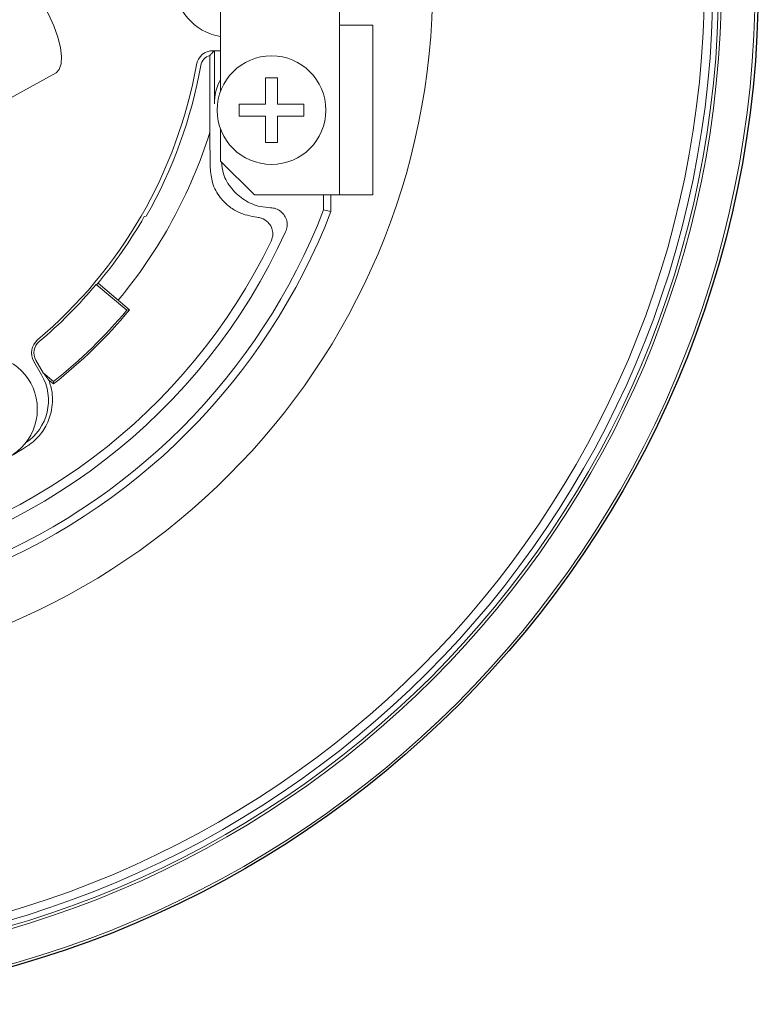
# Model space of a CAD drawing. Units: inches. Extents: x -46 to 343, y -348 to -71.
# Drawn here: x 157 to 179, y -302 to -273 of the extents above; entities that cross this region are included whole.
import ezdxf

# ---------------------------------------------------------------- set-up
doc = ezdxf.new("R2010")
doc.units = ezdxf.units.IN
doc.header["$MEASUREMENT"] = 0
doc.layers.add('レイヤー 1', color=7, linetype='Continuous')

# ---------------------------------------------------------------- blocks, each defined once
blk = doc.blocks.new('block 453')
at = {"layer": 'レイヤー 1', "color": 7, "lineweight": 18}
blk.add_lwpolyline([(167.824, -278.155), (167.824, -273.155)], dxfattribs=at)
blk = doc.blocks.new('block 457')
at = {"layer": 'レイヤー 1', "color": 7, "lineweight": 18}
blk.add_open_spline([(177.586, -271.905), (177.586, -256.165), (164.826, -243.405), (149.087, -243.405), (133.346, -243.405), (120.587, -256.165), (120.587, -271.905), (120.587, -287.645), (133.346, -300.405), (149.087, -300.405), (164.826, -300.405), (177.586, -287.645), (177.586, -271.905), (177.586, -271.905), (177.586, -271.905), (177.586, -271.905)], degree=3, knots=[0, 0, 0, 0, 1, 1, 1, 2, 2, 2, 3, 3, 3, 4, 4, 4, 5, 5, 5, 5], dxfattribs=at)
blk = doc.blocks.new('block 458')
at = {"layer": 'レイヤー 1', "color": 7, "lineweight": 18}
blk.add_open_spline([(177.837, -271.905), (177.837, -256.026), (164.964, -243.155), (149.087, -243.155), (133.208, -243.155), (120.336, -256.026), (120.336, -271.905), (120.336, -287.783), (133.208, -300.655), (149.087, -300.655), (164.964, -300.655), (177.837, -287.783), (177.837, -271.905), (177.837, -271.905), (177.837, -271.905), (177.837, -271.905)], degree=3, knots=[0, 0, 0, 0, 1, 1, 1, 2, 2, 2, 3, 3, 3, 4, 4, 4, 5, 5, 5, 5], dxfattribs=at)
blk = doc.blocks.new('block 459')
at = {"layer": 'レイヤー 1', "color": 7, "lineweight": 18}
blk.add_open_spline([(179.086, -271.905), (179.086, -255.337), (165.655, -241.905), (149.087, -241.905), (132.518, -241.905), (119.087, -255.337), (119.087, -271.905), (119.087, -288.474), (132.518, -301.905), (149.087, -301.905), (165.655, -301.905), (179.086, -288.474), (179.086, -271.905), (179.086, -271.905), (179.086, -271.905), (179.086, -271.905)], degree=3, knots=[0, 0, 0, 0, 1, 1, 1, 2, 2, 2, 3, 3, 3, 4, 4, 4, 5, 5, 5, 5], dxfattribs=at)
blk = doc.blocks.new('block 460')
at = {"layer": 'レイヤー 1', "color": 7, "lineweight": 18}
blk.add_open_spline([(178.087, -271.905), (178.087, -255.889), (165.103, -242.905), (149.087, -242.905), (133.07, -242.905), (120.087, -255.889), (120.087, -271.905), (120.087, -287.921), (133.07, -300.905), (149.087, -300.905), (165.103, -300.905), (178.087, -287.921), (178.087, -271.905), (178.087, -271.905), (178.087, -271.905), (178.087, -271.905)], degree=3, knots=[0, 0, 0, 0, 1, 1, 1, 2, 2, 2, 3, 3, 3, 4, 4, 4, 5, 5, 5, 5], dxfattribs=at)
blk = doc.blocks.new('block 461')
at = {"layer": 'レイヤー 1', "color": 7, "lineweight": 18}
blk.add_open_spline([(178.003, -271.905), (178.003, -255.935), (165.057, -242.988), (149.087, -242.988), (133.116, -242.988), (120.169, -255.935), (120.169, -271.905), (120.169, -287.876), (133.116, -300.822), (149.087, -300.822), (165.057, -300.822), (178.003, -287.876), (178.003, -271.905), (178.003, -271.905), (178.003, -271.905), (178.003, -271.905)], degree=3, knots=[0, 0, 0, 0, 1, 1, 1, 2, 2, 2, 3, 3, 3, 4, 4, 4, 5, 5, 5, 5], dxfattribs=at)
blk = doc.blocks.new('block 463')
at = {"layer": 'レイヤー 1', "color": 7, "lineweight": 18}
blk.add_open_spline([(131.805, -278.596), (135.5, -288.14), (146.233, -292.882), (155.777, -289.187), (160.641, -287.304), (164.485, -283.459), (166.368, -278.596)], degree=3, knots=[0, 0, 0, 0, 1, 1, 1, 2, 2, 2, 2], dxfattribs=at)
blk = doc.blocks.new('block 464')
at = {"layer": 'レイヤー 1', "color": 7, "lineweight": 18}
blk.add_lwpolyline([(166.368, -278.596), (166.586, -278.637)], dxfattribs=at)
blk = doc.blocks.new('block 465')
at = {"layer": 'レイヤー 1', "color": 7, "lineweight": 18}
blk.add_open_spline([(131.587, -278.637), (135.304, -288.301), (146.153, -293.123), (155.818, -289.405), (160.769, -287.5), (164.682, -283.588), (166.586, -278.637)], degree=3, knots=[0, 0, 0, 0, 1, 1, 1, 2, 2, 2, 2], dxfattribs=at)
blk = doc.blocks.new('block 473')
at = {"layer": 'レイヤー 1', "color": 7, "lineweight": 18}
blk.add_lwpolyline([(166.368, -278.596), (166.368, -278.155)], dxfattribs=at)
blk = doc.blocks.new('block 491')
at = {"layer": 'レイヤー 1', "color": 7, "lineweight": 18}
blk.add_open_spline([(152.055, -289.405), (157.87, -288.419), (162.815, -284.608), (165.252, -279.236)], degree=3, dxfattribs=at)
blk = doc.blocks.new('block 492')
at = {"layer": 'レイヤー 1', "color": 7, "lineweight": 18}
blk.add_open_spline([(164.806, -278.53), (164.859, -278.536), (164.912, -278.542), (164.962, -278.558), (165.015, -278.575), (165.065, -278.604), (165.109, -278.639), (165.152, -278.675), (165.19, -278.717), (165.221, -278.765), (165.25, -278.812), (165.272, -278.865), (165.284, -278.92), (165.296, -278.975), (165.301, -279.033), (165.293, -279.088), (165.285, -279.138), (165.269, -279.187), (165.252, -279.236)], degree=3, knots=[0, 0, 0, 0, 1, 1, 1, 2, 2, 2, 3, 3, 3, 4, 4, 4, 5, 5, 5, 6, 6, 6, 6], dxfattribs=at)
blk = doc.blocks.new('block 493')
at = {"layer": 'レイヤー 1', "color": 7, "lineweight": 18}
blk.add_open_spline([(163.362, -277.181), (163.375, -277.298), (163.388, -277.415), (163.421, -277.527), (163.468, -277.687), (163.557, -277.837), (163.665, -277.968), (163.772, -278.098), (163.898, -278.212), (164.041, -278.302), (164.184, -278.393), (164.343, -278.46), (164.507, -278.494), (164.605, -278.514), (164.706, -278.522), (164.806, -278.53)], degree=3, knots=[0, 0, 0, 0, 1, 1, 1, 2, 2, 2, 3, 3, 3, 4, 4, 4, 5, 5, 5, 5], dxfattribs=at)
blk = doc.blocks.new('block 495')
at = {"layer": 'レイヤー 1', "color": 7, "lineweight": 18}
blk.add_open_spline([(152.032, -289.137), (157.6, -288.184), (162.365, -284.601), (164.824, -279.516)], degree=3, dxfattribs=at)
blk = doc.blocks.new('block 496')
at = {"layer": 'レイヤー 1', "color": 7, "lineweight": 18}
blk.add_open_spline([(164.824, -279.516), (164.84, -279.474), (164.856, -279.432), (164.865, -279.389), (164.873, -279.347), (164.875, -279.304), (164.871, -279.263), (164.866, -279.208), (164.852, -279.157), (164.833, -279.112), (164.806, -279.051), (164.769, -278.999), (164.724, -278.956), (164.669, -278.901), (164.604, -278.86), (164.532, -278.838), (164.492, -278.825), (164.449, -278.818), (164.407, -278.812)], degree=3, knots=[0, 0, 0, 0, 1, 1, 1, 2, 2, 2, 3, 3, 3, 4, 4, 4, 5, 5, 5, 6, 6, 6, 6], dxfattribs=at)
blk = doc.blocks.new('block 502')
at = {"layer": 'レイヤー 1', "color": 7, "lineweight": 18}
blk.add_lwpolyline([(166.586, -278.637), (166.586, -278.155)], dxfattribs=at)
blk = doc.blocks.new('block 504')
at = {"layer": 'レイヤー 1', "color": 7, "lineweight": 18}
blk.add_open_spline([(164.407, -278.812), (164.219, -278.776), (164.033, -278.741), (163.863, -278.663), (163.759, -278.616), (163.663, -278.553), (163.573, -278.479), (163.484, -278.406), (163.402, -278.322), (163.327, -278.227), (163.231, -278.102), (163.147, -277.958), (163.098, -277.79), (163.059, -277.654), (163.043, -277.502), (163.028, -277.351)], degree=3, knots=[0, 0, 0, 0, 1, 1, 1, 2, 2, 2, 3, 3, 3, 4, 4, 4, 5, 5, 5, 5], dxfattribs=at)
blk = doc.blocks.new('block 511')
at = {"layer": 'レイヤー 1', "color": 7, "lineweight": 18}
blk.add_lwpolyline([(163.022, -276.303), (163.022, -274.048)], dxfattribs=at)
blk = doc.blocks.new('block 512')
at = {"layer": 'レイヤー 1', "color": 7, "lineweight": 18}
blk.add_open_spline([(163.022, -274.048), (163.027, -274.042), (163.032, -274.036), (163.036, -274.03), (163.057, -274.004), (163.078, -273.981), (163.1, -273.959), (163.105, -273.953), (163.11, -273.948), (163.116, -273.943)], degree=3, knots=[0, 0, 0, 0, 1, 1, 1, 2, 2, 2, 3, 3, 3, 3], dxfattribs=at)
blk = doc.blocks.new('block 513')
at = {"layer": 'レイヤー 1', "color": 7, "lineweight": 18}
blk.add_lwpolyline([(163.116, -273.943), (163.153, -273.905)], dxfattribs=at)
blk = doc.blocks.new('block 514')
at = {"layer": 'レイヤー 1', "color": 7, "lineweight": 18}
blk.add_lwpolyline([(163.153, -273.905), (163.153, -275.471)], dxfattribs=at)
blk = doc.blocks.new('block 515')
at = {"layer": 'レイヤー 1', "color": 7, "lineweight": 18}
blk.add_lwpolyline([(163.022, -276.303), (163.028, -277.351)], dxfattribs=at)
blk = doc.blocks.new('block 517')
at = {"layer": 'レイヤー 1', "color": 7, "lineweight": 18}
blk.add_open_spline([(163.336, -274.753), (163.216, -274.973), (163.153, -275.22), (163.153, -275.471)], degree=3, dxfattribs=at)
blk = doc.blocks.new('block 549')
at = {"layer": 'レイヤー 1', "color": 7, "lineweight": 18}
blk.add_open_spline([(156.654, -286.123), (156.981, -285.95), (157.302, -285.764), (157.616, -285.568)], degree=3, dxfattribs=at)
blk = doc.blocks.new('block 556')
at = {"layer": 'レイヤー 1', "color": 7, "lineweight": 18}
blk.add_lwpolyline([(158.13, -283.417), (158.279, -283.609)], dxfattribs=at)
blk = doc.blocks.new('block 557')
at = {"layer": 'レイヤー 1', "color": 7, "lineweight": 18}
blk.add_open_spline([(158.279, -283.609), (158.315, -283.728), (158.352, -283.847), (158.37, -283.974), (158.383, -284.066), (158.386, -284.162), (158.381, -284.259), (158.377, -284.356), (158.364, -284.455), (158.341, -284.555), (158.305, -284.71), (158.243, -284.867), (158.155, -285.018), (158.081, -285.144), (157.988, -285.265), (157.875, -285.368), (157.795, -285.441), (157.705, -285.505), (157.616, -285.568)], degree=3, knots=[0, 0, 0, 0, 1, 1, 1, 2, 2, 2, 3, 3, 3, 4, 4, 4, 5, 5, 5, 6, 6, 6, 6], dxfattribs=at)
blk = doc.blocks.new('block 562')
at = {"layer": 'レイヤー 1', "color": 7, "lineweight": 18}
blk.add_lwpolyline([(158.13, -283.417), (158.108, -283.391)], dxfattribs=at)
blk = doc.blocks.new('block 563')
at = {"layer": 'レイヤー 1', "color": 7, "lineweight": 18}
blk.add_lwpolyline([(158.108, -283.391), (157.894, -283.019)], dxfattribs=at)
blk = doc.blocks.new('block 564')
at = {"layer": 'レイヤー 1', "color": 7, "lineweight": 18}
blk.add_open_spline([(157.989, -282.475), (157.829, -282.609), (157.789, -282.839), (157.894, -283.019)], degree=3, dxfattribs=at)
blk = doc.blocks.new('block 566')
at = {"layer": 'レイヤー 1', "color": 7, "lineweight": 18}
blk.add_open_spline([(161.144, -278.782), (161.93, -277.404), (162.473, -275.902), (162.752, -274.34)], degree=3, dxfattribs=at)
blk = doc.blocks.new('block 567')
at = {"layer": 'レイヤー 1', "color": 7, "lineweight": 18}
blk.add_lwpolyline([(161.088, -278.792), (161.144, -278.782)], dxfattribs=at)
blk = doc.blocks.new('block 568')
at = {"layer": 'レイヤー 1', "color": 7, "lineweight": 18}
blk.add_open_spline([(159.697, -280.786), (160.219, -280.163), (160.684, -279.496), (161.088, -278.792)], degree=3, dxfattribs=at)
blk = doc.blocks.new('block 569')
at = {"layer": 'レイヤー 1', "color": 7, "lineweight": 18}
blk.add_lwpolyline([(159.673, -280.788), (159.697, -280.786)], dxfattribs=at)
blk = doc.blocks.new('block 570')
at = {"layer": 'レイヤー 1', "color": 7, "lineweight": 18}
blk.add_open_spline([(157.989, -282.475), (158.598, -281.962), (159.161, -281.398), (159.673, -280.788)], degree=3, dxfattribs=at)
blk = doc.blocks.new('block 581')
at = {"layer": 'レイヤー 1', "color": 7, "lineweight": 18}
blk.add_open_spline([(163.022, -274.048), (162.883, -274.084), (162.777, -274.199), (162.752, -274.34)], degree=3, dxfattribs=at)
blk = doc.blocks.new('block 620')
at = {"layer": 'レイヤー 1', "color": 7, "lineweight": 18}
blk.add_open_spline([(169.586, -271.905), (169.586, -260.583), (160.408, -251.405), (149.087, -251.405), (137.765, -251.405), (128.586, -260.583), (128.586, -271.905), (128.586, -283.227), (137.765, -292.405), (149.087, -292.405), (160.408, -292.405), (169.586, -283.227), (169.586, -271.905), (169.586, -271.905), (169.586, -271.905), (169.586, -271.905)], degree=3, knots=[0, 0, 0, 0, 1, 1, 1, 2, 2, 2, 3, 3, 3, 4, 4, 4, 5, 5, 5, 5], dxfattribs=at)
blk = doc.blocks.new('block 625')
at = {"layer": 'レイヤー 1', "color": 7, "lineweight": 18}
blk.add_lwpolyline([(158.279, -283.609), (158.416, -283.72)], dxfattribs=at)
blk = doc.blocks.new('block 626')
at = {"layer": 'レイヤー 1', "color": 7, "lineweight": 18}
blk.add_open_spline([(158.416, -283.72), (159.235, -283.072), (159.985, -282.342), (160.653, -281.54)], degree=3, dxfattribs=at)
blk = doc.blocks.new('block 627')
at = {"layer": 'レイヤー 1', "color": 7, "lineweight": 18}
blk.add_lwpolyline([(160.653, -281.54), (160.32, -281.251)], dxfattribs=at)
blk = doc.blocks.new('block 628')
at = {"layer": 'レイヤー 1', "color": 7, "lineweight": 18}
blk.add_open_spline([(160.32, -281.251), (161.534, -279.793), (162.451, -278.112), (163.022, -276.303)], degree=3, dxfattribs=at)
blk = doc.blocks.new('block 629')
at = {"layer": 'レイヤー 1', "color": 7, "lineweight": 18}
blk.add_lwpolyline([(160.577, -281.547), (159.673, -280.788)], dxfattribs=at)
blk = doc.blocks.new('block 630')
at = {"layer": 'レイヤー 1', "color": 7, "lineweight": 18}
blk.add_open_spline([(158.417, -283.65), (159.205, -283.024), (159.93, -282.319), (160.577, -281.547)], degree=3, dxfattribs=at)
blk = doc.blocks.new('block 631')
at = {"layer": 'レイヤー 1', "color": 7, "lineweight": 18}
blk.add_lwpolyline([(158.108, -283.391), (158.417, -283.65)], dxfattribs=at)
blk = doc.blocks.new('block 632')
at = {"layer": 'レイヤー 1', "color": 7, "lineweight": 18}
blk.add_lwpolyline([(160.577, -281.547), (160.653, -281.54)], dxfattribs=at)
blk = doc.blocks.new('block 633')
at = {"layer": 'レイヤー 1', "color": 7, "lineweight": 18}
blk.add_lwpolyline([(158.417, -283.65), (158.416, -283.72)], dxfattribs=at)
blk = doc.blocks.new('block 634')
at = {"layer": 'レイヤー 1', "color": 7, "lineweight": 18}
blk.add_lwpolyline([(160.32, -281.251), (159.726, -280.753)], dxfattribs=at)
blk = doc.blocks.new('block 660')
at = {"layer": 'レイヤー 1', "color": 7, "lineweight": 18}
blk.add_open_spline([(166.437, -275.655), (166.437, -274.771), (165.72, -274.055), (164.836, -274.055), (163.953, -274.055), (163.236, -274.771), (163.236, -275.655), (163.236, -276.539), (163.953, -277.255), (164.836, -277.255), (165.72, -277.255), (166.437, -276.539), (166.437, -275.655), (166.437, -275.655), (166.437, -275.655), (166.437, -275.655)], degree=3, knots=[0, 0, 0, 0, 1, 1, 1, 2, 2, 2, 3, 3, 3, 4, 4, 4, 5, 5, 5, 5], dxfattribs=at)
blk = doc.blocks.new('block 661')
at = {"layer": 'レイヤー 1', "color": 7, "lineweight": 18}
blk.add_lwpolyline([(165.011, -275.83), (165.011, -276.605)], dxfattribs=at)
blk = doc.blocks.new('block 662')
at = {"layer": 'レイヤー 1', "color": 7, "lineweight": 18}
blk.add_lwpolyline([(165.786, -275.83), (165.011, -275.83)], dxfattribs=at)
blk = doc.blocks.new('block 663')
at = {"layer": 'レイヤー 1', "color": 7, "lineweight": 18}
blk.add_lwpolyline([(165.786, -275.48), (165.786, -275.83)], dxfattribs=at)
blk = doc.blocks.new('block 664')
at = {"layer": 'レイヤー 1', "color": 7, "lineweight": 18}
blk.add_lwpolyline([(165.011, -275.48), (165.786, -275.48)], dxfattribs=at)
blk = doc.blocks.new('block 665')
at = {"layer": 'レイヤー 1', "color": 7, "lineweight": 18}
blk.add_lwpolyline([(165.011, -274.705), (165.011, -275.48)], dxfattribs=at)
blk = doc.blocks.new('block 666')
at = {"layer": 'レイヤー 1', "color": 7, "lineweight": 18}
blk.add_lwpolyline([(164.661, -274.705), (165.011, -274.705)], dxfattribs=at)
blk = doc.blocks.new('block 667')
at = {"layer": 'レイヤー 1', "color": 7, "lineweight": 18}
blk.add_lwpolyline([(164.661, -275.48), (164.661, -274.705)], dxfattribs=at)
blk = doc.blocks.new('block 668')
at = {"layer": 'レイヤー 1', "color": 7, "lineweight": 18}
blk.add_lwpolyline([(163.887, -275.48), (164.661, -275.48)], dxfattribs=at)
blk = doc.blocks.new('block 669')
at = {"layer": 'レイヤー 1', "color": 7, "lineweight": 18}
blk.add_lwpolyline([(163.887, -275.83), (163.887, -275.48)], dxfattribs=at)
blk = doc.blocks.new('block 670')
at = {"layer": 'レイヤー 1', "color": 7, "lineweight": 18}
blk.add_lwpolyline([(164.661, -275.83), (163.887, -275.83)], dxfattribs=at)
blk = doc.blocks.new('block 671')
at = {"layer": 'レイヤー 1', "color": 7, "lineweight": 18}
blk.add_lwpolyline([(164.661, -276.605), (164.661, -275.83)], dxfattribs=at)
blk = doc.blocks.new('block 672')
at = {"layer": 'レイヤー 1', "color": 7, "lineweight": 18}
blk.add_lwpolyline([(165.011, -276.605), (164.661, -276.605)], dxfattribs=at)
blk = doc.blocks.new('block 686')
at = {"layer": 'レイヤー 1', "color": 7, "lineweight": 18}
blk.add_open_spline([(161.986, -271.905), (161.986, -272.692), (162.559, -273.362), (163.336, -273.485)], degree=3, dxfattribs=at)
blk = doc.blocks.new('block 722')
at = {"layer": 'レイヤー 1', "color": 7, "lineweight": 18}
blk.add_open_spline([(157.936, -284.462), (157.936, -283.579), (157.22, -282.862), (156.336, -282.862), (155.453, -282.862), (154.736, -283.579), (154.736, -284.462), (154.736, -285.346), (155.453, -286.062), (156.336, -286.062), (157.22, -286.062), (157.936, -285.346), (157.936, -284.462), (157.936, -284.462), (157.936, -284.462), (157.936, -284.462)], degree=3, knots=[0, 0, 0, 0, 1, 1, 1, 2, 2, 2, 3, 3, 3, 4, 4, 4, 5, 5, 5, 5], dxfattribs=at)
blk = doc.blocks.new('block 795')
at = {"layer": 'レイヤー 1', "color": 7, "lineweight": 18}
blk.add_lwpolyline([(158.082, -272.485), (158.265, -272.83), (158.419, -273.174), (158.537, -273.505), (158.615, -273.81), (158.65, -274.077), (158.64, -274.296), (158.585, -274.459), (158.489, -274.559)], dxfattribs=at)
blk = doc.blocks.new('block 796')
at = {"layer": 'レイヤー 1', "color": 7, "lineweight": 18}
blk.add_lwpolyline([(157.046, -275.357), (158.489, -274.559)], dxfattribs=at)
blk = doc.blocks.new('block 826')
at = {"layer": 'レイヤー 1', "color": 7, "lineweight": 18}
blk.add_lwpolyline([(166.836, -265.655), (166.836, -278.155)], dxfattribs=at)
blk = doc.blocks.new('block 827')
at = {"layer": 'レイヤー 1', "color": 7, "lineweight": 18}
blk.add_lwpolyline([(166.836, -278.155), (166.537, -278.155)], dxfattribs=at)
blk = doc.blocks.new('block 830')
at = {"layer": 'レイヤー 1', "color": 7, "lineweight": 18}
blk.add_lwpolyline([(163.336, -268.712), (163.336, -275.098)], dxfattribs=at)
blk = doc.blocks.new('block 831')
at = {"layer": 'レイヤー 1', "color": 7, "lineweight": 18}
blk.add_lwpolyline([(163.336, -276.212), (163.336, -277.155)], dxfattribs=at)
blk = doc.blocks.new('block 834')
at = {"layer": 'レイヤー 1', "color": 7, "lineweight": 18}
blk.add_lwpolyline([(163.336, -277.155), (164.337, -278.155)], dxfattribs=at)
blk = doc.blocks.new('block 835')
at = {"layer": 'レイヤー 1', "color": 7, "lineweight": 18}
blk.add_lwpolyline([(164.337, -278.155), (166.537, -278.155)], dxfattribs=at)
blk = doc.blocks.new('block 836')
at = {"layer": 'レイヤー 1', "color": 7, "lineweight": 18}
blk.add_lwpolyline([(166.836, -273.155), (166.844, -273.155)], dxfattribs=at)
blk = doc.blocks.new('block 837')
at = {"layer": 'レイヤー 1', "color": 7, "lineweight": 18}
blk.add_lwpolyline([(166.844, -278.155), (166.836, -278.155)], dxfattribs=at)
blk = doc.blocks.new('block 840')
at = {"layer": 'レイヤー 1', "color": 7, "lineweight": 18}
blk.add_lwpolyline([(166.844, -273.155), (167.809, -273.155)], dxfattribs=at)
blk = doc.blocks.new('block 841')
at = {"layer": 'レイヤー 1', "color": 7, "lineweight": 18}
blk.add_lwpolyline([(166.844, -278.155), (167.809, -278.155)], dxfattribs=at)
blk = doc.blocks.new('block 844')
at = {"layer": 'レイヤー 1', "color": 7, "lineweight": 18}
blk.add_lwpolyline([(167.809, -273.155), (167.824, -273.155)], dxfattribs=at)
blk = doc.blocks.new('block 845')
at = {"layer": 'レイヤー 1', "color": 7, "lineweight": 18}
blk.add_lwpolyline([(167.824, -278.155), (167.809, -278.155)], dxfattribs=at)
blk = doc.blocks.new('block 894')
at = {"layer": 'レイヤー 1', "color": 7, "lineweight": 18}
blk.add_open_spline([(157.588, -285.459), (158.253, -285.022), (158.462, -284.143), (158.064, -283.455)], degree=3, dxfattribs=at)
blk = doc.blocks.new('block 899')
at = {"layer": 'レイヤー 1', "color": 7, "lineweight": 18}
blk.add_lwpolyline([(157.833, -283.055), (158.064, -283.455)], dxfattribs=at)
blk = doc.blocks.new('block 902')
at = {"layer": 'レイヤー 1', "color": 7, "lineweight": 18}
blk.add_open_spline([(157.944, -282.422), (157.759, -282.578), (157.712, -282.844), (157.833, -283.055)], degree=3, dxfattribs=at)
blk = doc.blocks.new('block 904')
at = {"layer": 'レイヤー 1', "color": 7, "lineweight": 18}
blk.add_open_spline([(157.944, -282.422), (160.403, -280.351), (162.059, -277.482), (162.623, -274.317)], degree=3, dxfattribs=at)
blk = doc.blocks.new('block 912')
at = {"layer": 'レイヤー 1', "color": 7, "lineweight": 18}
blk.add_open_spline([(163.116, -273.905), (162.873, -273.905), (162.666, -274.079), (162.623, -274.317)], degree=3, dxfattribs=at)
blk = doc.blocks.new('block 915')
at = {"layer": 'レイヤー 1', "color": 7, "lineweight": 18}
blk.add_lwpolyline([(163.336, -273.905), (163.116, -273.905)], dxfattribs=at)

msp = doc.modelspace()

# ---------------------------------------------------------------- linework, layer by layer
at = {"layer": 'レイヤー 1', "color": 7, "lineweight": 25}
msp.add_open_spline([(149.087, -241.817), (132.496, -241.817), (118.998, -255.314), (118.998, -271.905), (118.998, -288.495), (132.496, -301.993), (149.087, -301.993), (165.677, -301.993), (179.175, -288.495), (179.175, -271.905), (179.175, -255.314), (165.677, -241.817), (149.087, -241.817)], degree=3, knots=[0, 0, 0, 0, 1, 1, 1, 2, 2, 2, 3, 3, 3, 4, 4, 4, 4], dxfattribs=at)

# ---------------------------------------------------------------- block references
at = {"layer": 'レイヤー 1'}
for name in ['block 459', 'block 460', 'block 461', 'block 458', 'block 457', 'block 620', 'block 826', 'block 830', 'block 686', 'block 795', 'block 836', 'block 840', 'block 844', 'block 453', 'block 912', 'block 581', 'block 512', 'block 511', 'block 513', 'block 915', 'block 514', 'block 660', 'block 904', 'block 566', 'block 796', 'block 517', 'block 666', 'block 667', 'block 665', 'block 668', 'block 669', 'block 664', 'block 663', 'block 670', 'block 671', 'block 661', 'block 662', 'block 628', 'block 515', 'block 831', 'block 672', 'block 834', 'block 493', 'block 504', 'block 835', 'block 473', 'block 827', 'block 502', 'block 837', 'block 841', 'block 845', 'block 465', 'block 463', 'block 492', 'block 464', 'block 568', 'block 567', 'block 496', 'block 491', 'block 495', 'block 570', 'block 569', 'block 629', 'block 634', 'block 627', 'block 626', 'block 630', 'block 632', 'block 902', 'block 564', 'block 722', 'block 563', 'block 899', 'block 894', 'block 557', 'block 562', 'block 631', 'block 556', 'block 625', 'block 633', 'block 549']:
    msp.add_blockref(name, (0, 0), dxfattribs=at)

doc.saveas('drawing.dxf')
